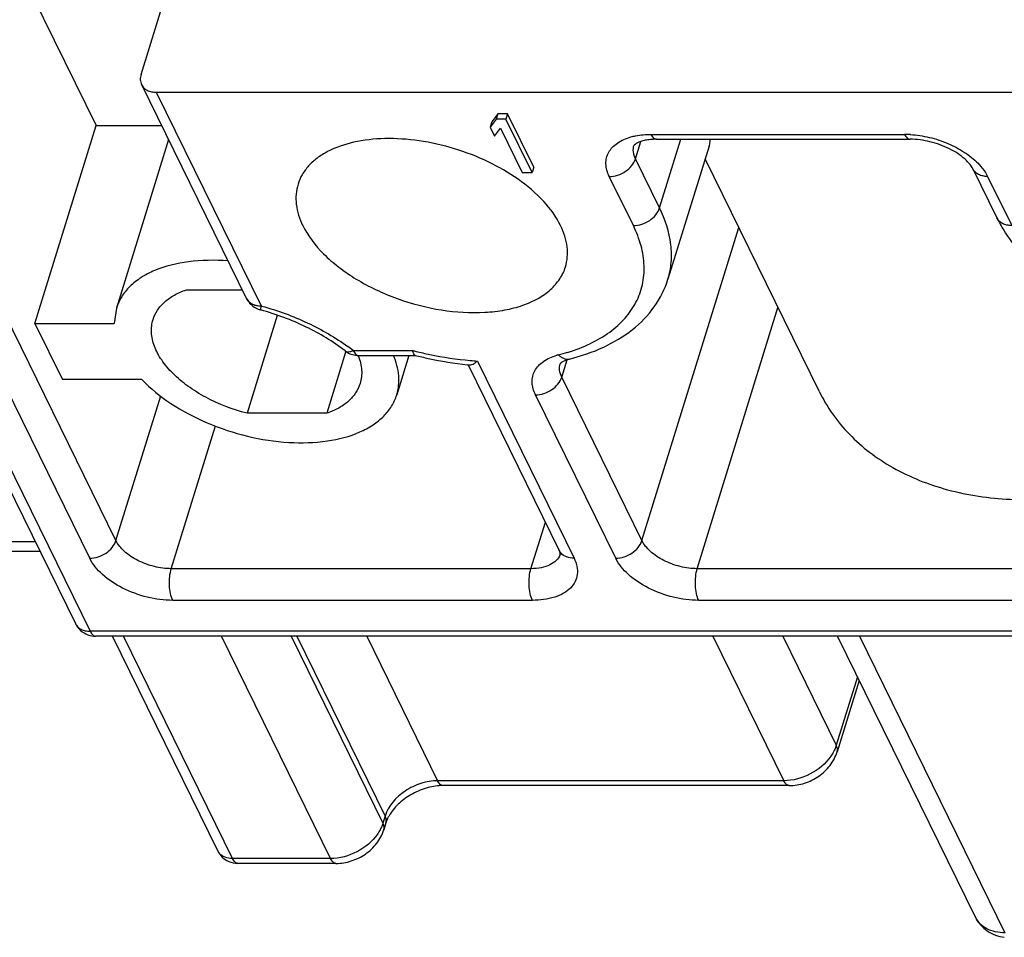
# Model space of a CAD drawing. Units: millimetres. Extents: x 11 to 673, y 29 to 395.
# Drawn here: x 406 to 428, y 204 to 224 of the extents above; entities that cross this region are included whole.
import ezdxf

# ---------------------------------------------------------------- set-up
doc = ezdxf.new("R2010")
doc.units = ezdxf.units.MM
doc.header["$MEASUREMENT"] = 0
doc.layers.get('0').update_dxf_attribs({"lineweight": 30})

msp = doc.modelspace()

# ---------------------------------------------------------------- linework, layer by layer
for p, q in [((404.667, 228.048), (407.717, 221.832)), ((408.712, 222.956), (410.285, 228.048)), ((408.157, 212.638), (403.094, 222.956)), ((408.724, 222.736), (411.045, 218.007)), ((407.576, 212.246), (402.512, 222.565)), ((409.051, 222.565), (411.372, 217.835)), ((409.051, 222.565), (451.651, 222.565)), ((416.613, 222.088), (416.48, 221.912)), ((416.613, 222.088), (416.576, 221.971)), ((416.831, 222.088), (416.613, 222.088)), ((416.831, 222.088), (416.795, 221.971)), ((417.411, 220.907), (416.831, 222.088)), ((406.362, 217.445), (407.717, 221.832)), ((407.717, 221.832), (409.167, 221.832)), ((416.576, 221.971), (416.444, 221.795)), ((416.48, 221.912), (416.444, 221.795)), ((416.795, 221.971), (416.576, 221.971)), ((417.375, 220.79), (416.795, 221.971)), ((416.444, 221.795), (416.543, 221.594)), ((416.543, 221.594), (416.675, 221.77)), ((416.675, 221.77), (417.156, 220.79)), ((420.009, 221.632), (425.628, 221.632)), ((409.321, 221.518), (408.167, 217.783)), ((419.667, 221.092), (419.785, 221.475)), ((420.13, 221.524), (425.749, 221.524)), ((420.2, 220.004), (420.67, 221.524)), ((421.296, 221.374), (420.384, 218.424)), ((420.2, 220.004), (419.667, 221.092)), ((423.733, 215.943), (421.208, 221.089)), ((417.156, 220.79), (417.375, 220.79)), ((417.411, 220.907), (417.375, 220.79)), ((427.139, 220.871), (427.673, 219.784)), ((419.619, 219.612), (419.085, 220.7)), ((427.467, 220.7), (428.001, 219.612)), ((419.809, 212.638), (421.952, 219.573)), ((409.718, 218.191), (410.954, 218.191)), ((408.167, 217.784), (408.119, 217.445)), ((421.035, 212.016), (422.822, 217.8)), ((411.728, 217.619), (411.06, 215.456)), ((406.362, 217.445), (406.972, 216.202)), ((406.362, 217.445), (408.119, 217.445)), ((413.253, 216.834), (412.827, 215.456)), ((413.414, 216.846), (414.733, 216.846)), ((413.535, 216.738), (414.796, 216.738)), ((414.647, 216.738), (414.377, 215.864)), ((416.163, 216.613), (418.306, 212.246)), ((418.032, 216.258), (418.15, 216.637)), ((415.959, 216.532), (417.978, 212.417)), ((408.729, 216.202), (406.972, 216.202)), ((419.809, 212.638), (418.032, 216.258)), ((404.704, 216.007), (407.258, 210.801)), ((404.947, 216.007), (407.586, 210.63)), ((408.157, 212.638), (409.148, 215.843)), ((419.227, 212.246), (417.451, 215.866)), ((412.827, 215.456), (411.06, 215.456)), ((409.383, 212.016), (410.361, 215.18)), ((417.35, 212.016), (417.669, 213.047)), ((406.369, 212.613), (403.794, 212.613)), ((406.475, 212.397), (403.727, 212.397)), ((417.35, 212.016), (409.383, 212.016)), ((434.666, 212.016), (421.035, 212.016)), ((417.382, 211.314), (409.415, 211.314)), ((434.698, 211.314), (421.066, 211.314)), ((457.507, 210.63), (407.586, 210.63)), ((457.628, 210.522), (407.707, 210.522)), ((410.411, 205.769), (408.079, 210.522)), ((410.739, 205.598), (408.323, 210.522)), ((412.909, 205.598), (410.492, 210.522)), ((412.04, 210.522), (414.072, 206.381)), ((412.165, 210.522), (414.12, 206.538)), ((413.713, 210.522), (415.283, 207.321)), ((421.381, 210.522), (422.951, 207.321)), ((422.928, 210.522), (424.114, 208.105)), ((427.195, 204.296), (424.14, 210.522)), ((424.628, 210.522), (427.851, 203.953)), ((424.582, 209.62), (424.114, 208.105)), ((424.621, 209.542), (424.131, 207.957)), ((422.951, 207.321), (415.283, 207.321)), ((423.072, 207.213), (415.404, 207.213)), ((414.12, 206.538), (414.072, 206.381)), ((414.137, 206.39), (414.089, 206.234)), ((412.909, 205.598), (410.739, 205.598)), ((413.03, 205.49), (410.86, 205.49)), ((427.195, 204.296), (427.195, 204.296))]:
    msp.add_line(p, q)
for centre, radius, start, end in [((425.627, 219.518), 2.114, 86.5471, 89.9852), ((430.789, 221.314), 3.472, 206.1662, 211.3374), ((411.493, 218.227), 0.5, 206.1355, 236.8532), ((411.277, 218.121), 0.259, 206.143, 210.2638), ((411.495, 218.23), 0.503, 236.9091, 251.5495), ((411.492, 218.223), 0.496, 251.5675, 254.601), ((409.644, 211.558), 6.511, 74.4469, 74.6044), ((413.535, 217.236), 0.499, 232.4094, 261.6025), ((413.292, 216.921), 0.1, 232.426, 240.7628), ((410.484, 213.032), 4.809, 52.4704, 54.2097), ((416.809, 224.963), 8.379, 255.6517, 256.1761), ((416.935, 220.84), 4.216, 284.114, 286.9272), ((413.535, 217.24), 0.502, 261.6418, 270.0178), ((412.361, 216.267), 1.252, 21.4748, 22.1421), ((416.659, 223.94), 7.343, 264.9004, 266.1282), ((418.282, 215.482), 1.308, 104.1164, 105.8801), ((416.802, 224.58), 8.092, 263.8923, 264.0189), ((416.8, 224.554), 8.066, 264.0188, 264.254), ((417.688, 212.439), 0.327, 339.8994, 342.8273), ((407.707, 211.022), 0.5, 206.1379, 250.0634), ((407.708, 211.025), 0.504, 250.1393, 269.8977), ((413.82, 206.258), 0.28, 24.4915, 26.1433), ((410.86, 205.99), 0.5, 206.1382, 245.7591)]:
    msp.add_arc(centre, radius, start, end)
for points, knots in [([(408.712, 222.956), (408.701, 222.919), (408.689, 222.844), (408.708, 222.769), (408.724, 222.736)], [0, 0, 0, 0, 0.517359, 1, 1, 1, 1]), ([(408.724, 222.736), (408.737, 222.71), (408.773, 222.66), (408.85, 222.605), (408.946, 222.572), (409.015, 222.565), (409.051, 222.565)], [0, 0, 0, 0, 0.22686, 0.464999, 0.722169, 1, 1, 1, 1]), ([(419.566, 221.577), (419.6, 221.586), (419.745, 221.62), (419.895, 221.632), (420.009, 221.632)], [0, 0, 0, 0, 0.235668, 1, 1, 1, 1]), ([(420.009, 221.632), (420.017, 221.616), (420.033, 221.588), (420.063, 221.552), (420.095, 221.53), (420.119, 221.524), (420.13, 221.524)], [0, 0, 0, 0, 0.315517, 0.582118, 0.804617, 1, 1, 1, 1]), ([(425.628, 221.632), (425.635, 221.616), (425.652, 221.588), (425.681, 221.552), (425.714, 221.53), (425.738, 221.524), (425.749, 221.524)], [0, 0, 0, 0, 0.315517, 0.582118, 0.804617, 1, 1, 1, 1]), ([(425.754, 221.629), (425.896, 221.62), (426.18, 221.576), (426.586, 221.443), (426.953, 221.251), (427.164, 221.083), (427.254, 220.992)], [0, 0, 0, 0, 0.255691, 0.516962, 0.769431, 1, 1, 1, 1]), ([(417.064, 220.639), (416.855, 220.786), (416.399, 221.048), (415.66, 221.333), (414.888, 221.508), (414.133, 221.56), (413.443, 221.486), (412.937, 221.316), (412.613, 221.114), (412.422, 220.943), (412.277, 220.747), (412.213, 220.601), (412.19, 220.527)], [0, 0, 0, 0, 0.140955, 0.288302, 0.435462, 0.57588, 0.703977, 0.816271, 0.866498, 0.913232, 0.95733, 1, 1, 1, 1]), ([(419.085, 220.7), (419.042, 220.787), (419.001, 220.928), (419.019, 221.114), (419.069, 221.24), (419.151, 221.352), (419.309, 221.484), (419.46, 221.547), (419.566, 221.577)], [0, 0, 0, 0, 0.248476, 0.362224, 0.474706, 0.591189, 0.716072, 1, 1, 1, 1]), ([(419.667, 221.092), (419.643, 221.139), (419.611, 221.237), (419.618, 221.341), (419.632, 221.387)], [0, 0, 0, 0, 0.525961, 1, 1, 1, 1]), ([(420.13, 221.524), (420.086, 221.524), (420.002, 221.52), (419.885, 221.504), (419.8, 221.482), (419.744, 221.461), (419.711, 221.446), (419.684, 221.431), (419.664, 221.418), (419.65, 221.406), (419.64, 221.397), (419.635, 221.39), (419.632, 221.388), (419.631, 221.385), (419.632, 221.386), (419.632, 221.387)], [0, 0, 0, 0, 0.250721, 0.474077, 0.66342, 0.743252, 0.812221, 0.869625, 0.914884, 0.948861, 0.972853, 0.987932, 0.995453, 0.997051, 1, 1, 1, 1]), ([(421.31, 221.506), (421.31, 221.492), (421.309, 221.445), (421.303, 221.397), (421.293, 221.365)], [0, 0, 0, 0, 0.289853, 1, 1, 1, 1]), ([(427.139, 220.871), (427.122, 220.906), (427.07, 220.982), (426.91, 221.145), (426.615, 221.332), (426.2, 221.482), (425.897, 221.524), (425.749, 221.524)], [0, 0, 0, 0, 0.071995, 0.172082, 0.429548, 0.721052, 1, 1, 1, 1]), ([(419.085, 220.7), (419.148, 220.7), (419.276, 220.722), (419.498, 220.829), (419.632, 220.979), (419.667, 221.092)], [0, 0, 0, 0, 0.254925, 0.51963, 1, 1, 1, 1]), ([(427.254, 220.992), (427.276, 220.969), (427.358, 220.88), (427.428, 220.779), (427.467, 220.7)], [0, 0, 0, 0, 0.267218, 1, 1, 1, 1]), ([(427.467, 220.7), (427.431, 220.7), (427.361, 220.707), (427.266, 220.74), (427.188, 220.795), (427.152, 220.845), (427.139, 220.871)], [0, 0, 0, 0, 0.277838, 0.535006, 0.773139, 1, 1, 1, 1]), ([(412.19, 220.527), (412.168, 220.457), (412.14, 220.309), (412.147, 219.994), (412.224, 219.76), (412.296, 219.612)], [0, 0, 0, 0, 0.234094, 0.475366, 1, 1, 1, 1]), ([(418.007, 219.612), (417.911, 219.807), (417.63, 220.191), (417.269, 220.495), (417.064, 220.639)], [0, 0, 0, 0, 0.46444, 1, 1, 1, 1]), ([(419.619, 219.612), (419.682, 219.612), (419.81, 219.634), (420.032, 219.741), (420.166, 219.891), (420.2, 220.004)], [0, 0, 0, 0, 0.254925, 0.51963, 1, 1, 1, 1]), ([(420.385, 218.425), (420.422, 218.546), (420.471, 218.801), (420.459, 219.345), (420.326, 219.749), (420.2, 220.004)], [0, 0, 0, 0, 0.234172, 0.475411, 1, 1, 1, 1]), ([(428.001, 219.612), (427.965, 219.612), (427.895, 219.619), (427.799, 219.652), (427.722, 219.707), (427.686, 219.757), (427.673, 219.784)], [0, 0, 0, 0, 0.277838, 0.535006, 0.773139, 1, 1, 1, 1]), ([(412.296, 219.612), (412.411, 219.379), (412.667, 219.052), (413.093, 218.682), (413.622, 218.322), (414.379, 217.967), (415.346, 217.716), (416.159, 217.664), (416.762, 217.733), (417.159, 217.834), (417.503, 217.984), (417.784, 218.18), (417.996, 218.418), (418.085, 218.603), (418.114, 218.697)], [0, 0, 0, 0, 0.113708, 0.178344, 0.247247, 0.393376, 0.542238, 0.683132, 0.747812, 0.807524, 0.86197, 0.911414, 0.956844, 1, 1, 1, 1]), ([(418.114, 218.697), (418.135, 218.767), (418.164, 218.915), (418.157, 219.23), (418.08, 219.464), (418.007, 219.612)], [0, 0, 0, 0, 0.234094, 0.475366, 1, 1, 1, 1]), ([(418.162, 216.806), (418.335, 216.859), (418.66, 216.982), (419.093, 217.235), (419.44, 217.543), (419.691, 217.902), (419.837, 218.302), (419.874, 218.733), (419.802, 219.179), (419.689, 219.468), (419.619, 219.612)], [0, 0, 0, 0, 0.147069, 0.281841, 0.405842, 0.522031, 0.63475, 0.749034, 0.869617, 1, 1, 1, 1]), ([(427.823, 219.509), (428.036, 219.159), (428.452, 218.671), (429.116, 218.115), (429.899, 217.585), (431.001, 217.046), (431.953, 216.763), (432.442, 216.662)], [0, 0, 0, 0, 0.220887, 0.341062, 0.466902, 0.730488, 1, 1, 1, 1]), ([(410.641, 218.83), (410.348, 218.852), (409.794, 218.847), (409.139, 218.691), (408.714, 218.473), (408.464, 218.277), (408.276, 218.048), (408.195, 217.873), (408.167, 217.784)], [0, 0, 0, 0, 0.306154, 0.574435, 0.692977, 0.801783, 0.902976, 1, 1, 1, 1]), ([(418.206, 216.658), (418.465, 216.723), (418.956, 216.89), (419.606, 217.276), (420.108, 217.789), (420.318, 218.209), (420.385, 218.426)], [0, 0, 0, 0, 0.274095, 0.528227, 0.767776, 1, 1, 1, 1]), ([(408.979, 217.532), (409.002, 217.605), (409.071, 217.749), (409.236, 217.934), (409.456, 218.086), (409.626, 218.16), (409.718, 218.191)], [0, 0, 0, 0, 0.224024, 0.459934, 0.717088, 1, 1, 1, 1]), ([(411.053, 217.99), (411.072, 217.958), (411.126, 217.899), (411.198, 217.866), (411.237, 217.854)], [0, 0, 0, 0, 0.479936, 1, 1, 1, 1]), ([(411.237, 217.854), (411.247, 217.851), (411.292, 217.84), (411.338, 217.835), (411.372, 217.835)], [0, 0, 0, 0, 0.241604, 1, 1, 1, 1]), ([(411.372, 217.835), (411.37, 217.823), (411.365, 217.801), (411.361, 217.773), (411.359, 217.755), (411.359, 217.748), (411.36, 217.745), (411.361, 217.745)], [0, 0, 0, 0, 0.422319, 0.733499, 0.925021, 0.975759, 1, 1, 1, 1]), ([(413.231, 216.841), (412.964, 217.046), (412.362, 217.406), (411.707, 217.65), (411.361, 217.745)], [0, 0, 0, 0, 0.483464, 1, 1, 1, 1]), ([(411.39, 217.83), (411.737, 217.734), (412.403, 217.489), (413.018, 217.135), (413.297, 216.933)], [0, 0, 0, 0, 0.511773, 1, 1, 1, 1]), ([(411.06, 215.456), (410.743, 215.538), (410.287, 215.712), (409.754, 216.043), (409.423, 216.319), (409.168, 216.617), (409, 216.927), (408.928, 217.238), (408.951, 217.441), (408.979, 217.532)], [0, 0, 0, 0, 0.30525, 0.45002, 0.584493, 0.70619, 0.814374, 0.910741, 1, 1, 1, 1]), ([(413.243, 216.833), (413.253, 216.827), (413.286, 216.816), (413.346, 216.82), (413.391, 216.835), (413.414, 216.846)], [0, 0, 0, 0, 0.205446, 0.561852, 1, 1, 1, 1]), ([(413.414, 216.846), (413.422, 216.83), (413.439, 216.801), (413.468, 216.766), (413.5, 216.743), (413.524, 216.738), (413.535, 216.738)], [0, 0, 0, 0, 0.315496, 0.582103, 0.804616, 1, 1, 1, 1]), ([(414.788, 216.739), (414.773, 216.742), (414.755, 216.768), (414.741, 216.806), (414.735, 216.832), (414.733, 216.846)], [0, 0, 0, 0, 0.367471, 0.649311, 1, 1, 1, 1]), ([(414.807, 216.827), (414.907, 216.803), (415.302, 216.713), (415.704, 216.653), (416.006, 216.626)], [0, 0, 0, 0, 0.253367, 1, 1, 1, 1]), ([(413.526, 216.726), (413.565, 216.626), (413.617, 216.421), (413.594, 216.21), (413.565, 216.115)], [0, 0, 0, 0, 0.520408, 1, 1, 1, 1]), ([(414.377, 215.864), (414.398, 215.931), (414.426, 216.072), (414.428, 216.371), (414.366, 216.595), (414.305, 216.738)], [0, 0, 0, 0, 0.236403, 0.478816, 1, 1, 1, 1]), ([(414.788, 216.739), (414.884, 216.715), (415.265, 216.627), (415.651, 216.564), (415.941, 216.533)], [0, 0, 0, 0, 0.252575, 1, 1, 1, 1]), ([(416.094, 216.562), (416.1, 216.565), (416.124, 216.581), (416.146, 216.599), (416.163, 216.613)], [0, 0, 0, 0, 0.231355, 1, 1, 1, 1]), ([(417.451, 215.866), (417.408, 215.952), (417.367, 216.093), (417.385, 216.277), (417.433, 216.403), (417.514, 216.515), (417.669, 216.647), (417.819, 216.71), (417.924, 216.74)], [0, 0, 0, 0, 0.248901, 0.36284, 0.475442, 0.591898, 0.716582, 1, 1, 1, 1]), ([(417.963, 216.751), (417.981, 216.732), (418.019, 216.7), (418.081, 216.665), (418.145, 216.65), (418.187, 216.653), (418.206, 216.658)], [0, 0, 0, 0, 0.287192, 0.546161, 0.780281, 1, 1, 1, 1]), ([(418.206, 216.658), (418.158, 216.645), (418.087, 216.621), (418.023, 216.58), (418.006, 216.563)], [0, 0, 0, 0, 0.66871, 1, 1, 1, 1]), ([(415.992, 216.528), (416.008, 216.526), (416.045, 216.534), (416.077, 216.551), (416.094, 216.562)], [0, 0, 0, 0, 0.436642, 1, 1, 1, 1]), ([(418.032, 216.258), (418.009, 216.305), (417.976, 216.403), (417.984, 216.507), (417.998, 216.553)], [0, 0, 0, 0, 0.525986, 1, 1, 1, 1]), ([(418.006, 216.563), (418.004, 216.56), (418.001, 216.557), (417.998, 216.554), (417.997, 216.551), (417.998, 216.552), (417.998, 216.553)], [0, 0, 0, 0, 0.558664, 0.834515, 0.894248, 1, 1, 1, 1]), ([(408.729, 216.202), (408.922, 216.003), (409.38, 215.637), (410.177, 215.218), (411.061, 214.926), (411.962, 214.787), (412.808, 214.809), (413.441, 214.97), (413.85, 215.188), (414.091, 215.381), (414.272, 215.606), (414.35, 215.777), (414.377, 215.864)], [0, 0, 0, 0, 0.129844, 0.272173, 0.419618, 0.563856, 0.697142, 0.813876, 0.865553, 0.913095, 0.957432, 1, 1, 1, 1]), ([(417.451, 215.866), (417.513, 215.866), (417.642, 215.888), (417.864, 215.995), (417.997, 216.145), (418.032, 216.258)], [0, 0, 0, 0, 0.254925, 0.51963, 1, 1, 1, 1]), ([(413.565, 216.115), (413.543, 216.042), (413.473, 215.898), (413.309, 215.713), (413.089, 215.561), (412.918, 215.488), (412.827, 215.456)], [0, 0, 0, 0, 0.224024, 0.459934, 0.717088, 1, 1, 1, 1]), ([(423.733, 215.943), (423.818, 215.77), (424.018, 215.434), (424.396, 214.979), (424.848, 214.579), (425.554, 214.116), (426.598, 213.705), (427.996, 213.502), (429.494, 213.585), (431.527, 214.067), (432.966, 214.817), (433.811, 215.459)], [0, 0, 0, 0, 0.051132, 0.102871, 0.155774, 0.210303, 0.325244, 0.449131, 0.581227, 0.719359, 1, 1, 1, 1]), ([(407.576, 212.246), (407.638, 212.246), (407.767, 212.268), (407.989, 212.375), (408.122, 212.525), (408.157, 212.638)], [0, 0, 0, 0, 0.254925, 0.51963, 1, 1, 1, 1]), ([(409.383, 212.016), (409.257, 212.016), (409.001, 212.051), (408.645, 212.181), (408.349, 212.374), (408.202, 212.547), (408.157, 212.638)], [0, 0, 0, 0, 0.264727, 0.536652, 0.78853, 1, 1, 1, 1]), ([(419.227, 212.246), (419.29, 212.246), (419.418, 212.268), (419.64, 212.375), (419.774, 212.525), (419.809, 212.638)], [0, 0, 0, 0, 0.254925, 0.51963, 1, 1, 1, 1]), ([(421.035, 212.016), (420.908, 212.016), (420.652, 212.051), (420.296, 212.181), (420, 212.374), (419.853, 212.547), (419.809, 212.638)], [0, 0, 0, 0, 0.264727, 0.536652, 0.78853, 1, 1, 1, 1]), ([(409.415, 211.314), (409.225, 211.314), (408.841, 211.366), (408.307, 211.561), (407.863, 211.85), (407.642, 212.11), (407.576, 212.246)], [0, 0, 0, 0, 0.264728, 0.536651, 0.788528, 1, 1, 1, 1]), ([(417.996, 212.327), (417.978, 212.279), (417.915, 212.185), (417.765, 212.087), (417.571, 212.028), (417.427, 212.016), (417.35, 212.016)], [0, 0, 0, 0, 0.202508, 0.431355, 0.697528, 1, 1, 1, 1]), ([(418.306, 212.246), (418.334, 212.189), (418.376, 212.072), (418.386, 211.89), (418.335, 211.722), (418.227, 211.576), (418.07, 211.46), (417.79, 211.342), (417.548, 211.314), (417.382, 211.314)], [0, 0, 0, 0, 0.119066, 0.227483, 0.331678, 0.439725, 0.558302, 0.691129, 1, 1, 1, 1]), ([(418.001, 212.343), (418.001, 212.342), (418, 212.341), (418.001, 212.343), (418.001, 212.346), (418.001, 212.353), (417.999, 212.363), (417.995, 212.377), (417.988, 212.396), (417.982, 212.41), (417.978, 212.417)], [0, 0, 0, 0, 0.014938, 0.023275, 0.061584, 0.137556, 0.260537, 0.441069, 0.686356, 1, 1, 1, 1]), ([(418.306, 212.246), (418.25, 212.246), (418.144, 212.262), (418.051, 212.321), (418.018, 212.358)], [0, 0, 0, 0, 0.531148, 1, 1, 1, 1]), ([(421.066, 211.314), (420.877, 211.314), (420.492, 211.366), (419.959, 211.561), (419.514, 211.85), (419.294, 212.11), (419.227, 212.246)], [0, 0, 0, 0, 0.264728, 0.536651, 0.788528, 1, 1, 1, 1]), ([(409.415, 211.314), (409.392, 211.361), (409.359, 211.472), (409.338, 211.65), (409.343, 211.837), (409.366, 211.96), (409.383, 212.016)], [0, 0, 0, 0, 0.219026, 0.480664, 0.752574, 1, 1, 1, 1]), ([(417.382, 211.314), (417.359, 211.361), (417.326, 211.472), (417.305, 211.65), (417.31, 211.837), (417.333, 211.96), (417.35, 212.016)], [0, 0, 0, 0, 0.219026, 0.480664, 0.752574, 1, 1, 1, 1]), ([(421.066, 211.314), (421.043, 211.361), (421.01, 211.472), (420.989, 211.65), (420.995, 211.837), (421.017, 211.96), (421.035, 212.016)], [0, 0, 0, 0, 0.219026, 0.480664, 0.752574, 1, 1, 1, 1]), ([(407.258, 210.801), (407.271, 210.775), (407.307, 210.725), (407.385, 210.67), (407.48, 210.637), (407.55, 210.63), (407.586, 210.63)], [0, 0, 0, 0, 0.226861, 0.464994, 0.722162, 1, 1, 1, 1]), ([(407.586, 210.63), (407.594, 210.614), (407.61, 210.585), (407.64, 210.55), (407.672, 210.527), (407.696, 210.522), (407.707, 210.522)], [0, 0, 0, 0, 0.315445, 0.582026, 0.804588, 1, 1, 1, 1]), ([(424.114, 208.105), (424.111, 208.095), (424.098, 208.057), (424.083, 208.019), (424.07, 207.991)], [0, 0, 0, 0, 0.24513, 1, 1, 1, 1]), ([(424.131, 207.957), (424.138, 207.98), (424.142, 208.032), (424.126, 208.081), (424.114, 208.105)], [0, 0, 0, 0, 0.474245, 1, 1, 1, 1]), ([(423.994, 207.862), (423.88, 207.698), (423.557, 207.43), (423.153, 207.321), (422.951, 207.321)], [0, 0, 0, 0, 0.497722, 1, 1, 1, 1]), ([(423.072, 207.213), (423.187, 207.213), (423.419, 207.251), (423.734, 207.407), (423.988, 207.644), (424.098, 207.85), (424.131, 207.957)], [0, 0, 0, 0, 0.250787, 0.504449, 0.755096, 1, 1, 1, 1]), ([(424.07, 207.991), (424.064, 207.98), (424.042, 207.936), (424.016, 207.893), (423.994, 207.862)], [0, 0, 0, 0, 0.245151, 1, 1, 1, 1]), ([(415.283, 207.321), (415.158, 207.321), (414.967, 207.288), (414.728, 207.193), (414.411, 207.012), (414.19, 206.763), (414.12, 206.538)], [0, 0, 0, 0, 0.254742, 0.38728, 0.51995, 1, 1, 1, 1]), ([(415.404, 207.213), (415.292, 207.213), (415.057, 207.178), (414.726, 207.046), (414.437, 206.845), (414.285, 206.672), (414.228, 206.582)], [0, 0, 0, 0, 0.244107, 0.507636, 0.767349, 1, 1, 1, 1]), ([(415.404, 207.213), (415.393, 207.213), (415.369, 207.218), (415.337, 207.241), (415.307, 207.276), (415.291, 207.305), (415.283, 207.321)], [0, 0, 0, 0, 0.195383, 0.417882, 0.684483, 1, 1, 1, 1]), ([(423.072, 207.213), (423.061, 207.213), (423.037, 207.218), (423.005, 207.241), (422.975, 207.276), (422.959, 207.305), (422.951, 207.321)], [0, 0, 0, 0, 0.195383, 0.417882, 0.684483, 1, 1, 1, 1]), ([(414.228, 206.582), (414.223, 206.575), (414.207, 206.549), (414.193, 206.522), (414.183, 206.502)], [0, 0, 0, 0, 0.257791, 1, 1, 1, 1]), ([(414.072, 206.381), (414.069, 206.372), (414.056, 206.333), (414.04, 206.296), (414.027, 206.268)], [0, 0, 0, 0, 0.24513, 1, 1, 1, 1]), ([(414.089, 206.234), (414.096, 206.255), (414.1, 206.304), (414.085, 206.351), (414.075, 206.374)], [0, 0, 0, 0, 0.476153, 1, 1, 1, 1]), ([(414.137, 206.39), (414.144, 206.413), (414.148, 206.465), (414.132, 206.514), (414.12, 206.538)], [0, 0, 0, 0, 0.474245, 1, 1, 1, 1]), ([(414.183, 206.502), (414.178, 206.493), (414.161, 206.456), (414.146, 206.419), (414.137, 206.39)], [0, 0, 0, 0, 0.263941, 1, 1, 1, 1]), ([(413.952, 206.139), (413.838, 205.974), (413.514, 205.707), (413.111, 205.598), (412.909, 205.598)], [0, 0, 0, 0, 0.497722, 1, 1, 1, 1]), ([(413.03, 205.49), (413.144, 205.49), (413.377, 205.528), (413.691, 205.683), (413.946, 205.921), (414.056, 206.126), (414.089, 206.234)], [0, 0, 0, 0, 0.250787, 0.504449, 0.755096, 1, 1, 1, 1]), ([(414.027, 206.268), (414.022, 206.257), (413.999, 206.213), (413.973, 206.17), (413.952, 206.139)], [0, 0, 0, 0, 0.245151, 1, 1, 1, 1]), ([(410.739, 205.598), (410.684, 205.598), (410.579, 205.613), (410.487, 205.671), (410.454, 205.707)], [0, 0, 0, 0, 0.530632, 1, 1, 1, 1]), ([(410.86, 205.49), (410.849, 205.49), (410.825, 205.495), (410.793, 205.518), (410.763, 205.553), (410.747, 205.582), (410.739, 205.598)], [0, 0, 0, 0, 0.1954, 0.417908, 0.684488, 1, 1, 1, 1]), ([(413.03, 205.49), (413.018, 205.49), (412.995, 205.495), (412.962, 205.518), (412.933, 205.553), (412.916, 205.582), (412.909, 205.598)], [0, 0, 0, 0, 0.195383, 0.417882, 0.684483, 1, 1, 1, 1]), ([(427.195, 204.296), (427.225, 204.235), (427.301, 204.122), (427.454, 203.988), (427.636, 203.895), (427.769, 203.863), (427.836, 203.854)], [0, 0, 0, 0, 0.248763, 0.497824, 0.747784, 1, 1, 1, 1]), ([(427.851, 203.953), (427.779, 203.953), (427.64, 203.967), (427.449, 204.033), (427.294, 204.143), (427.221, 204.243), (427.195, 204.296)], [0, 0, 0, 0, 0.277837, 0.535006, 0.77314, 1, 1, 1, 1])]:
    msp.add_open_spline(points, degree=3, knots=knots)
for points in [[(418.018, 212.358), (418.002, 212.376), (417.989, 212.396), (417.978, 212.417)], [(410.454, 205.707), (410.437, 205.725), (410.422, 205.747), (410.411, 205.769)], [(410.655, 205.534), (410.719, 205.505), (410.79, 205.489), (410.86, 205.49)]]:
    msp.add_open_spline(points, degree=3)

doc.saveas('drawing.dxf')
